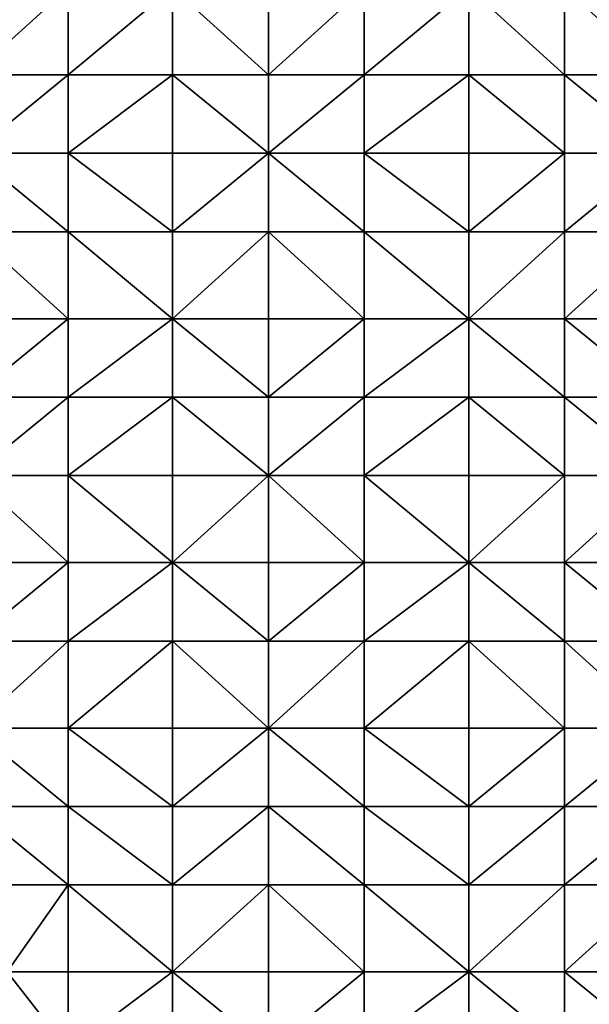
# Model space of a CAD drawing. Units: metres. Extents: x 74375 to 75000, y 351500 to 352000.
# Drawn here: x 74454 to 74520, y 351718 to 351831 of the extents above; entities that cross this region are included whole.
import ezdxf

# ---------------------------------------------------------------- set-up
doc = ezdxf.new("R2010")
doc.units = ezdxf.units.M
doc.layers.add('Terrain', color=15, linetype='Continuous')

msp = doc.modelspace()

# ---------------------------------------------------------------- linework, layer by layer
at = {"layer": 'Terrain'}
for points in [[(74449, 351835, 251.65), (74449, 351825, 251.64), (74460, 351835, 251.72), (74449, 351835, 251.65)], [(74460, 351835, 251.72), (74449, 351825, 251.64), (74460, 351825, 251.65), (74460, 351835, 251.72)], [(74460, 351825, 251.65), (74472, 351825, 251.7), (74472, 351835, 251.71), (74460, 351825, 251.65)], [(74460, 351835, 251.72), (74460, 351825, 251.65), (74472, 351835, 251.71), (74460, 351835, 251.72)], [(74472, 351835, 251.71), (74472, 351825, 251.7), (74483, 351825, 251.67), (74472, 351835, 251.71)], [(74483, 351835, 251.73), (74472, 351835, 251.71), (74483, 351825, 251.67), (74483, 351835, 251.73)], [(74483, 351825, 251.67), (74494, 351825, 251.65), (74494, 351835, 251.68), (74483, 351825, 251.67)], [(74483, 351835, 251.73), (74483, 351825, 251.67), (74494, 351835, 251.68), (74483, 351835, 251.73)], [(74494, 351835, 251.68), (74494, 351825, 251.65), (74506, 351835, 251.71), (74494, 351835, 251.68)], [(74506, 351835, 251.71), (74494, 351825, 251.65), (74506, 351825, 251.68), (74506, 351835, 251.71)], [(74517, 351825, 251.67), (74506, 351835, 251.71), (74506, 351825, 251.68), (74517, 351825, 251.67)], [(74517, 351835, 251.71), (74506, 351835, 251.71), (74517, 351825, 251.67), (74517, 351835, 251.71)], [(74517, 351835, 251.71), (74517, 351825, 251.67), (74528, 351825, 251.62), (74517, 351835, 251.71)], [(74528, 351835, 251.68), (74517, 351835, 251.71), (74528, 351825, 251.62), (74528, 351835, 251.68)], [(74449, 351825, 251.64), (74449, 351816, 251.62), (74460, 351825, 251.65), (74449, 351825, 251.64)], [(74460, 351825, 251.65), (74449, 351816, 251.62), (74460, 351816, 251.64), (74460, 351825, 251.65)], [(74460, 351825, 251.65), (74460, 351816, 251.64), (74472, 351825, 251.7), (74460, 351825, 251.65)], [(74472, 351825, 251.7), (74460, 351816, 251.64), (74472, 351816, 251.66), (74472, 351825, 251.7)], [(74472, 351825, 251.7), (74472, 351816, 251.66), (74483, 351816, 251.66), (74472, 351825, 251.7)], [(74483, 351825, 251.67), (74472, 351825, 251.7), (74483, 351816, 251.66), (74483, 351825, 251.67)], [(74483, 351825, 251.67), (74483, 351816, 251.66), (74494, 351825, 251.65), (74483, 351825, 251.67)], [(74494, 351825, 251.65), (74483, 351816, 251.66), (74494, 351816, 251.63), (74494, 351825, 251.65)], [(74494, 351825, 251.65), (74494, 351816, 251.63), (74506, 351825, 251.68), (74494, 351825, 251.65)], [(74506, 351825, 251.68), (74494, 351816, 251.63), (74506, 351816, 251.62), (74506, 351825, 251.68)], [(74517, 351816, 251.63), (74506, 351825, 251.68), (74506, 351816, 251.62), (74517, 351816, 251.63)], [(74517, 351825, 251.67), (74506, 351825, 251.68), (74517, 351816, 251.63), (74517, 351825, 251.67)], [(74517, 351825, 251.67), (74517, 351816, 251.63), (74528, 351816, 251.62), (74517, 351825, 251.67)], [(74528, 351825, 251.62), (74517, 351825, 251.67), (74528, 351816, 251.62), (74528, 351825, 251.62)], [(74449, 351807, 251.66), (74460, 351807, 251.63), (74449, 351816, 251.62), (74449, 351807, 251.66)], [(74460, 351807, 251.63), (74460, 351816, 251.64), (74449, 351816, 251.62), (74460, 351807, 251.63)], [(74460, 351807, 251.63), (74472, 351807, 251.64), (74460, 351816, 251.64), (74460, 351807, 251.63)], [(74460, 351816, 251.64), (74472, 351807, 251.64), (74472, 351816, 251.66), (74460, 351816, 251.64)], [(74472, 351807, 251.64), (74483, 351816, 251.66), (74472, 351816, 251.66), (74472, 351807, 251.64)], [(74483, 351807, 251.65), (74483, 351816, 251.66), (74472, 351807, 251.64), (74483, 351807, 251.65)], [(74483, 351807, 251.65), (74494, 351807, 251.67), (74483, 351816, 251.66), (74483, 351807, 251.65)], [(74483, 351816, 251.66), (74494, 351807, 251.67), (74494, 351816, 251.63), (74483, 351816, 251.66)], [(74494, 351807, 251.67), (74506, 351807, 251.66), (74494, 351816, 251.63), (74494, 351807, 251.67)], [(74506, 351807, 251.66), (74506, 351816, 251.62), (74494, 351816, 251.63), (74506, 351807, 251.66)], [(74517, 351807, 251.65), (74517, 351816, 251.63), (74506, 351807, 251.66), (74517, 351807, 251.65)], [(74517, 351816, 251.63), (74506, 351816, 251.62), (74506, 351807, 251.66), (74517, 351816, 251.63)], [(74517, 351807, 251.65), (74528, 351816, 251.62), (74517, 351816, 251.63), (74517, 351807, 251.65)], [(74528, 351807, 251.65), (74528, 351816, 251.62), (74517, 351807, 251.65), (74528, 351807, 251.65)], [(74449, 351797, 251.66), (74460, 351797, 251.64), (74449, 351807, 251.66), (74449, 351797, 251.66)], [(74460, 351797, 251.64), (74460, 351807, 251.63), (74449, 351807, 251.66), (74460, 351797, 251.64)], [(74460, 351797, 251.64), (74472, 351797, 251.64), (74460, 351807, 251.63), (74460, 351797, 251.64)], [(74460, 351807, 251.63), (74472, 351797, 251.64), (74472, 351807, 251.64), (74460, 351807, 251.63)], [(74472, 351797, 251.64), (74483, 351807, 251.65), (74472, 351807, 251.64), (74472, 351797, 251.64)], [(74483, 351797, 251.7), (74483, 351807, 251.65), (74472, 351797, 251.64), (74483, 351797, 251.7)], [(74483, 351797, 251.7), (74494, 351797, 251.73), (74483, 351807, 251.65), (74483, 351797, 251.7)], [(74494, 351797, 251.73), (74494, 351807, 251.67), (74483, 351807, 251.65), (74494, 351797, 251.73)], [(74494, 351797, 251.73), (74506, 351797, 251.72), (74494, 351807, 251.67), (74494, 351797, 251.73)], [(74506, 351797, 251.72), (74506, 351807, 251.66), (74494, 351807, 251.67), (74506, 351797, 251.72)], [(74517, 351797, 251.72), (74517, 351807, 251.65), (74506, 351797, 251.72), (74517, 351797, 251.72)], [(74517, 351807, 251.65), (74506, 351807, 251.66), (74506, 351797, 251.72), (74517, 351807, 251.65)], [(74517, 351797, 251.72), (74528, 351807, 251.65), (74517, 351807, 251.65), (74517, 351797, 251.72)], [(74528, 351797, 251.73), (74528, 351807, 251.65), (74517, 351797, 251.72), (74528, 351797, 251.73)], [(74449, 351797, 251.66), (74449, 351788, 251.68), (74460, 351797, 251.64), (74449, 351797, 251.66)], [(74460, 351797, 251.64), (74449, 351788, 251.68), (74460, 351788, 251.65), (74460, 351797, 251.64)], [(74460, 351788, 251.65), (74472, 351788, 251.66), (74472, 351797, 251.64), (74460, 351788, 251.65)], [(74460, 351797, 251.64), (74460, 351788, 251.65), (74472, 351797, 251.64), (74460, 351797, 251.64)], [(74472, 351797, 251.64), (74472, 351788, 251.66), (74483, 351788, 251.74), (74472, 351797, 251.64)], [(74483, 351797, 251.7), (74472, 351797, 251.64), (74483, 351788, 251.74), (74483, 351797, 251.7)], [(74483, 351788, 251.74), (74494, 351788, 251.8), (74494, 351797, 251.73), (74483, 351788, 251.74)], [(74483, 351797, 251.7), (74483, 351788, 251.74), (74494, 351797, 251.73), (74483, 351797, 251.7)], [(74494, 351797, 251.73), (74494, 351788, 251.8), (74506, 351797, 251.72), (74494, 351797, 251.73)], [(74506, 351797, 251.72), (74494, 351788, 251.8), (74506, 351788, 251.78), (74506, 351797, 251.72)], [(74517, 351788, 251.75), (74506, 351797, 251.72), (74506, 351788, 251.78), (74517, 351788, 251.75)], [(74517, 351797, 251.72), (74506, 351797, 251.72), (74517, 351788, 251.75), (74517, 351797, 251.72)], [(74517, 351797, 251.72), (74517, 351788, 251.75), (74528, 351788, 251.75), (74517, 351797, 251.72)], [(74528, 351797, 251.73), (74517, 351797, 251.72), (74528, 351788, 251.75), (74528, 351797, 251.73)], [(74449, 351788, 251.68), (74449, 351779, 251.72), (74460, 351788, 251.65), (74449, 351788, 251.68)], [(74460, 351788, 251.65), (74449, 351779, 251.72), (74460, 351779, 251.68), (74460, 351788, 251.65)], [(74460, 351788, 251.65), (74460, 351779, 251.68), (74472, 351788, 251.66), (74460, 351788, 251.65)], [(74472, 351788, 251.66), (74460, 351779, 251.68), (74472, 351779, 251.72), (74472, 351788, 251.66)], [(74472, 351788, 251.66), (74472, 351779, 251.72), (74483, 351779, 251.77), (74472, 351788, 251.66)], [(74483, 351788, 251.74), (74472, 351788, 251.66), (74483, 351779, 251.77), (74483, 351788, 251.74)], [(74483, 351788, 251.74), (74483, 351779, 251.77), (74494, 351788, 251.8), (74483, 351788, 251.74)], [(74494, 351788, 251.8), (74483, 351779, 251.77), (74494, 351779, 251.8), (74494, 351788, 251.8)], [(74494, 351788, 251.8), (74494, 351779, 251.8), (74506, 351788, 251.78), (74494, 351788, 251.8)], [(74506, 351788, 251.78), (74494, 351779, 251.8), (74506, 351779, 251.79), (74506, 351788, 251.78)], [(74517, 351779, 251.77), (74506, 351788, 251.78), (74506, 351779, 251.79), (74517, 351779, 251.77)], [(74517, 351788, 251.75), (74506, 351788, 251.78), (74517, 351779, 251.77), (74517, 351788, 251.75)], [(74517, 351788, 251.75), (74517, 351779, 251.77), (74528, 351779, 251.75), (74517, 351788, 251.75)], [(74528, 351788, 251.75), (74517, 351788, 251.75), (74528, 351779, 251.75), (74528, 351788, 251.75)], [(74449, 351769, 251.73), (74460, 351769, 251.71), (74449, 351779, 251.72), (74449, 351769, 251.73)], [(74460, 351769, 251.71), (74460, 351779, 251.68), (74449, 351779, 251.72), (74460, 351769, 251.71)], [(74460, 351769, 251.71), (74472, 351769, 251.75), (74460, 351779, 251.68), (74460, 351769, 251.71)], [(74460, 351779, 251.68), (74472, 351769, 251.75), (74472, 351779, 251.72), (74460, 351779, 251.68)], [(74472, 351769, 251.75), (74483, 351779, 251.77), (74472, 351779, 251.72), (74472, 351769, 251.75)], [(74483, 351769, 251.78), (74483, 351779, 251.77), (74472, 351769, 251.75), (74483, 351769, 251.78)], [(74483, 351769, 251.78), (74494, 351769, 251.77), (74483, 351779, 251.77), (74483, 351769, 251.78)], [(74483, 351779, 251.77), (74494, 351769, 251.77), (74494, 351779, 251.8), (74483, 351779, 251.77)], [(74494, 351769, 251.77), (74506, 351769, 251.74), (74494, 351779, 251.8), (74494, 351769, 251.77)], [(74506, 351769, 251.74), (74506, 351779, 251.79), (74494, 351779, 251.8), (74506, 351769, 251.74)], [(74517, 351769, 251.73), (74517, 351779, 251.77), (74506, 351769, 251.74), (74517, 351769, 251.73)], [(74517, 351779, 251.77), (74506, 351779, 251.79), (74506, 351769, 251.74), (74517, 351779, 251.77)], [(74517, 351769, 251.73), (74528, 351779, 251.75), (74517, 351779, 251.77), (74517, 351769, 251.73)], [(74528, 351769, 251.73), (74528, 351779, 251.75), (74517, 351769, 251.73), (74528, 351769, 251.73)], [(74449, 351769, 251.73), (74449, 351760, 251.72), (74460, 351769, 251.71), (74449, 351769, 251.73)], [(74460, 351769, 251.71), (74449, 351760, 251.72), (74460, 351760, 251.73), (74460, 351769, 251.71)], [(74460, 351760, 251.73), (74472, 351760, 251.76), (74472, 351769, 251.75), (74460, 351760, 251.73)], [(74460, 351769, 251.71), (74460, 351760, 251.73), (74472, 351769, 251.75), (74460, 351769, 251.71)], [(74472, 351769, 251.75), (74472, 351760, 251.76), (74483, 351760, 251.75), (74472, 351769, 251.75)], [(74483, 351769, 251.78), (74472, 351769, 251.75), (74483, 351760, 251.75), (74483, 351769, 251.78)], [(74483, 351769, 251.78), (74483, 351760, 251.75), (74494, 351769, 251.77), (74483, 351769, 251.78)], [(74494, 351769, 251.77), (74483, 351760, 251.75), (74494, 351760, 251.73), (74494, 351769, 251.77)], [(74494, 351769, 251.77), (74494, 351760, 251.73), (74506, 351769, 251.74), (74494, 351769, 251.77)], [(74506, 351769, 251.74), (74494, 351760, 251.73), (74506, 351760, 251.71), (74506, 351769, 251.74)], [(74517, 351760, 251.7), (74506, 351769, 251.74), (74506, 351760, 251.71), (74517, 351760, 251.7)], [(74517, 351769, 251.73), (74506, 351769, 251.74), (74517, 351760, 251.7), (74517, 351769, 251.73)], [(74517, 351769, 251.73), (74517, 351760, 251.7), (74528, 351760, 251.7), (74517, 351769, 251.73)], [(74528, 351769, 251.73), (74517, 351769, 251.73), (74528, 351760, 251.7), (74528, 351769, 251.73)], [(74449, 351760, 251.72), (74449, 351750, 251.71), (74460, 351760, 251.73), (74449, 351760, 251.72)], [(74460, 351760, 251.73), (74449, 351750, 251.71), (74460, 351750, 251.75), (74460, 351760, 251.73)], [(74460, 351750, 251.75), (74472, 351750, 251.74), (74472, 351760, 251.76), (74460, 351750, 251.75)], [(74460, 351760, 251.73), (74460, 351750, 251.75), (74472, 351760, 251.76), (74460, 351760, 251.73)], [(74472, 351760, 251.76), (74472, 351750, 251.74), (74483, 351750, 251.71), (74472, 351760, 251.76)], [(74483, 351760, 251.75), (74472, 351760, 251.76), (74483, 351750, 251.71), (74483, 351760, 251.75)], [(74483, 351750, 251.71), (74494, 351750, 251.68), (74494, 351760, 251.73), (74483, 351750, 251.71)], [(74483, 351760, 251.75), (74483, 351750, 251.71), (74494, 351760, 251.73), (74483, 351760, 251.75)], [(74494, 351760, 251.73), (74494, 351750, 251.68), (74506, 351760, 251.71), (74494, 351760, 251.73)], [(74506, 351760, 251.71), (74494, 351750, 251.68), (74506, 351750, 251.66), (74506, 351760, 251.71)], [(74517, 351750, 251.66), (74506, 351760, 251.71), (74506, 351750, 251.66), (74517, 351750, 251.66)], [(74517, 351760, 251.7), (74506, 351760, 251.71), (74517, 351750, 251.66), (74517, 351760, 251.7)], [(74517, 351760, 251.7), (74517, 351750, 251.66), (74528, 351750, 251.65), (74517, 351760, 251.7)], [(74528, 351760, 251.7), (74517, 351760, 251.7), (74528, 351750, 251.65), (74528, 351760, 251.7)], [(74449, 351741, 251.71), (74460, 351741, 251.73), (74449, 351750, 251.71), (74449, 351741, 251.71)], [(74460, 351741, 251.73), (74460, 351750, 251.75), (74449, 351750, 251.71), (74460, 351741, 251.73)], [(74460, 351741, 251.73), (74472, 351741, 251.71), (74460, 351750, 251.75), (74460, 351741, 251.73)], [(74472, 351741, 251.71), (74472, 351750, 251.74), (74460, 351750, 251.75), (74472, 351741, 251.71)], [(74472, 351741, 251.71), (74483, 351750, 251.71), (74472, 351750, 251.74), (74472, 351741, 251.71)], [(74483, 351741, 251.66), (74483, 351750, 251.71), (74472, 351741, 251.71), (74483, 351741, 251.66)], [(74483, 351741, 251.66), (74494, 351741, 251.64), (74483, 351750, 251.71), (74483, 351741, 251.66)], [(74494, 351741, 251.64), (74494, 351750, 251.68), (74483, 351750, 251.71), (74494, 351741, 251.64)], [(74494, 351741, 251.64), (74506, 351741, 251.64), (74494, 351750, 251.68), (74494, 351741, 251.64)], [(74506, 351741, 251.64), (74506, 351750, 251.66), (74494, 351750, 251.68), (74506, 351741, 251.64)], [(74506, 351741, 251.64), (74517, 351750, 251.66), (74506, 351750, 251.66), (74506, 351741, 251.64)], [(74517, 351741, 251.63), (74517, 351750, 251.66), (74506, 351741, 251.64), (74517, 351741, 251.63)], [(74517, 351741, 251.63), (74528, 351750, 251.65), (74517, 351750, 251.66), (74517, 351741, 251.63)], [(74528, 351741, 251.62), (74528, 351750, 251.65), (74517, 351741, 251.63), (74528, 351741, 251.62)], [(74449, 351732, 251.64), (74460, 351732, 251.71), (74449, 351741, 251.71), (74449, 351732, 251.64)], [(74460, 351732, 251.71), (74460, 351741, 251.73), (74449, 351741, 251.71), (74460, 351732, 251.71)], [(74460, 351732, 251.71), (74472, 351732, 251.65), (74460, 351741, 251.73), (74460, 351732, 251.71)], [(74460, 351741, 251.73), (74472, 351732, 251.65), (74472, 351741, 251.71), (74460, 351741, 251.73)], [(74472, 351732, 251.65), (74483, 351741, 251.66), (74472, 351741, 251.71), (74472, 351732, 251.65)], [(74483, 351732, 251.62), (74483, 351741, 251.66), (74472, 351732, 251.65), (74483, 351732, 251.62)], [(74483, 351732, 251.62), (74494, 351732, 251.61), (74483, 351741, 251.66), (74483, 351732, 251.62)], [(74483, 351741, 251.66), (74494, 351732, 251.61), (74494, 351741, 251.64), (74483, 351741, 251.66)], [(74494, 351732, 251.61), (74506, 351732, 251.61), (74494, 351741, 251.64), (74494, 351732, 251.61)], [(74506, 351732, 251.61), (74506, 351741, 251.64), (74494, 351741, 251.64), (74506, 351732, 251.61)], [(74517, 351732, 251.61), (74517, 351741, 251.63), (74506, 351732, 251.61), (74517, 351732, 251.61)], [(74517, 351741, 251.63), (74506, 351741, 251.64), (74506, 351732, 251.61), (74517, 351741, 251.63)], [(74517, 351732, 251.61), (74528, 351741, 251.62), (74517, 351741, 251.63), (74517, 351732, 251.61)], [(74528, 351732, 251.6), (74528, 351741, 251.62), (74517, 351732, 251.61), (74528, 351732, 251.6)], [(74453, 351722, 251.71), (74460, 351732, 251.71), (74449, 351732, 251.64), (74453, 351722, 251.71)], [(74460, 351722, 251.67), (74460, 351732, 251.71), (74453, 351722, 251.71), (74460, 351722, 251.67)], [(74460, 351722, 251.67), (74472, 351722, 251.62), (74460, 351732, 251.71), (74460, 351722, 251.67)], [(74460, 351732, 251.71), (74472, 351722, 251.62), (74472, 351732, 251.65), (74460, 351732, 251.71)], [(74472, 351722, 251.62), (74483, 351732, 251.62), (74472, 351732, 251.65), (74472, 351722, 251.62)], [(74483, 351722, 251.61), (74483, 351732, 251.62), (74472, 351722, 251.62), (74483, 351722, 251.61)], [(74483, 351722, 251.61), (74494, 351722, 251.61), (74483, 351732, 251.62), (74483, 351722, 251.61)], [(74494, 351722, 251.61), (74494, 351732, 251.61), (74483, 351732, 251.62), (74494, 351722, 251.61)], [(74494, 351722, 251.61), (74506, 351722, 251.6), (74494, 351732, 251.61), (74494, 351722, 251.61)], [(74506, 351722, 251.6), (74506, 351732, 251.61), (74494, 351732, 251.61), (74506, 351722, 251.6)], [(74517, 351722, 251.6), (74517, 351732, 251.61), (74506, 351722, 251.6), (74517, 351722, 251.6)], [(74517, 351732, 251.61), (74506, 351732, 251.61), (74506, 351722, 251.6), (74517, 351732, 251.61)], [(74517, 351722, 251.6), (74528, 351732, 251.6), (74517, 351732, 251.61), (74517, 351722, 251.6)], [(74528, 351722, 251.59), (74528, 351732, 251.6), (74517, 351722, 251.6), (74528, 351722, 251.59)], [(74453, 351722, 251.71), (74451, 351716, 251.64), (74460, 351713, 251.63), (74453, 351722, 251.71)], [(74460, 351722, 251.67), (74453, 351722, 251.71), (74460, 351713, 251.63), (74460, 351722, 251.67)], [(74460, 351713, 251.63), (74472, 351713, 251.61), (74472, 351722, 251.62), (74460, 351713, 251.63)], [(74460, 351722, 251.67), (74460, 351713, 251.63), (74472, 351722, 251.62), (74460, 351722, 251.67)], [(74472, 351722, 251.62), (74472, 351713, 251.61), (74483, 351713, 251.61), (74472, 351722, 251.62)], [(74483, 351722, 251.61), (74472, 351722, 251.62), (74483, 351713, 251.61), (74483, 351722, 251.61)], [(74483, 351713, 251.61), (74494, 351713, 251.6), (74494, 351722, 251.61), (74483, 351713, 251.61)], [(74483, 351722, 251.61), (74483, 351713, 251.61), (74494, 351722, 251.61), (74483, 351722, 251.61)], [(74494, 351722, 251.61), (74494, 351713, 251.6), (74506, 351722, 251.6), (74494, 351722, 251.61)], [(74506, 351722, 251.6), (74494, 351713, 251.6), (74506, 351713, 251.6), (74506, 351722, 251.6)], [(74517, 351713, 251.6), (74506, 351722, 251.6), (74506, 351713, 251.6), (74517, 351713, 251.6)], [(74517, 351722, 251.6), (74506, 351722, 251.6), (74517, 351713, 251.6), (74517, 351722, 251.6)], [(74517, 351722, 251.6), (74517, 351713, 251.6), (74528, 351713, 251.6), (74517, 351722, 251.6)], [(74528, 351722, 251.59), (74517, 351722, 251.6), (74528, 351713, 251.6), (74528, 351722, 251.59)]]:
    msp.add_3dface(points, dxfattribs=at)

doc.saveas('drawing.dxf')
